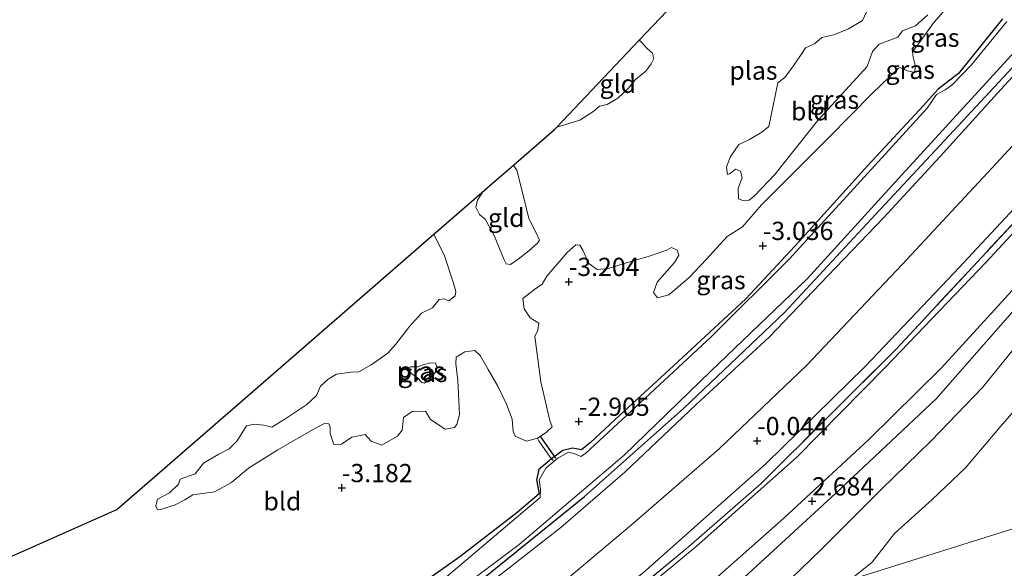
# Model space of a CAD drawing. Units: metres. Extents: x 129997 to 140001, y 512498 to 518753.
# Drawn here: x 130546 to 130681, y 516359 to 516435 of the extents above; entities that cross this region are included whole.
import ezdxf
from ezdxf.enums import TextEntityAlignment as Align

# ---------------------------------------------------------------- set-up
doc = ezdxf.new("R2010")
doc.units = ezdxf.units.M
doc.linetypes.add('IE-TERREINAFSCHEIDING', pattern=[10, 8, -2])
doc.layers.get('0').update_dxf_attribs({"lineweight": 25})
for name, color, linetype in [('B-ME-GW-HOOGTEPUNT-S-B1', 10, 'Continuous'), ('B-ME-GW-INSTEEKWATERGANG-L-B1', 10, 'Continuous'), ('B-ME-KG-KADASTRAAL-OPNAMEDTMGRENS-L-B1', 10, 'Continuous'), ('B-ME-KW-DUIKER-L-B1', 10, 'Continuous')]:
    doc.layers.add(name, color=color, linetype=linetype)
for name, color, linetype, lineweight in [('B-ME-GW-KRUINLIJN-L-B1', 93, 'Continuous', 18), ('B-ME-GW-TEENLIJN-L-B1', 93, 'Continuous', 18), ('B-ME-IE-GRASLAND-GV-B6', 93, 'Continuous', 18), ('B-ME-IE-GRONDWERKLIJN-GROND_INGERICHT-GV-B6', 253, 'Continuous', 18), ('B-ME-IE-HULPGEOMETRIE-L-B1', 53, 'Continuous', 18), ('B-ME-IE-TERREINAFSCHEIDING-DOORGANG-L-B1', 8, 'IE-TERREINAFSCHEIDING-KUNSTMATIG-OPEN', 18), ('B-ME-IE-TERREINAFSCHEIDING-RASTERHEKWERK-L-B1', 8, 'IE-TERREINAFSCHEIDING', 18), ('B-ME-OB-BEKLEDING-GV-B6', 253, 'Continuous', 18), ('B-ME-OB-WATERLIJN-L-B1', 133, 'OB-WATERLIJN', 18), ('B-ME-OG-WATER-GV-B6', 153, 'Continuous', 18), ('B-ME-VH-VERH_SOORT-BITUMEN-GV-B6', 8, 'IE-TERREINAFSCHEIDING-NATUURLIJK-HOUTWAL', 18)]:
    doc.layers.add(name, color=color, linetype=linetype, lineweight=lineweight)
doc.styles.add('NLCS-ISO', font='NLCS-ISO.TTF')
doc.linetypes.add('IE-TERREINAFSCHEIDING-KUNSTMATIG-OPEN', pattern='A,7,-1.5,[67,NLCS.SHX,S=0.75,R=0,X=0,Y=0],-1.5', length=10)
doc.linetypes.add('IE-TERREINAFSCHEIDING-NATUURLIJK-HOUTWAL', pattern='A,7,-1.5,[67,NLCS.SHX,S=0.75,R=45,X=0,Y=0],-1.5,7,-1.5,[70,NLCS.SHX,S=0.75,R=0,X=0,Y=0],-1.5', length=20)
doc.linetypes.add('OB-WATERLIJN', pattern='A,10,[32,NLCS.SHX,S=2,R=0,X=0,Y=0],-12', length=22)

# ---------------------------------------------------------------- blocks, each defined once
blk = doc.blocks.new('hoogtepunt')
for p, q in [((-0.5, 0), (0.5, 0)), ((0, 0.5), (0, -0.5))]:
    blk.add_line(p, q)

msp = doc.modelspace()

# ---------------------------------------------------------------- linework, layer by layer
at = {"layer": 'B-ME-GW-INSTEEKWATERGANG-L-B1'}
for points in [[(130589.527, 516344.377, -3.058), (130590.417, 516344.38, -2.981), (130596.039, 516347.557, -2.92), (130610.028, 516358.206, -2.987), (130623.66, 516369.241, -2.992), (130637.231, 516381.301, -3.017), (130651.101, 516394.464, -2.971), (130663.601, 516407.916, -2.981), (130674.34, 516419.406, -2.966), (130684.175, 516429.983, -2.966), (130694.988, 516441.961, -2.976), (130704.565, 516452.261, -2.987), (130716.187, 516465.081, -3.038), (130726.08, 516475.6, -3.033), (130736.681, 516487.276, -3.09), (130744.063, 516495.163, -3.1), (130752.571, 516504.111, -3.1)], [(130681.026, 516434.756, -3.095), (130674.962, 516427.219, -3.084), (130672.175, 516425.078, -3.1), (130670.191, 516422.848, -3.048), (130662.527, 516414.638, -3.059), (130653.123, 516404.209, -3.115), (130645.776, 516396.333, -3.084), (130635.284, 516386.587, -3.074), (130629.131, 516380.994, -3.079), (130624.477, 516376.623, -3.048), (130623.258, 516375.609, -3.053), (130622.015, 516375.863, -3.023), (130620.698, 516375.513, -3.064), (130619.106, 516374.406, -3.178), (130617.396, 516372.934, -3.033), (130617.047, 516371.505, -3.007), (130617.439, 516369.583, -3.064), (130614.37, 516367.001, -3.064), (130606.549, 516360.945, -3.012), (130598.147, 516355.01, -3.007), (130588.989, 516349.139, -2.956)]]:
    msp.add_polyline3d(points, dxfattribs=at)
at = {"layer": 'B-ME-GW-KRUINLIJN-L-B1'}
for points in [[(130629.366, 516348.134, 2.643), (130640.636, 516357.052, 2.677), (130651.001, 516366.257, 2.594), (130662.647, 516377, 2.579), (130672.644, 516386.86, 2.584), (130682.357, 516397.478, 2.543), (130690.471, 516406.224, 2.486), (130699.803, 516415.868, 2.481), (130709.937, 516426.74, 2.465), (130718.534, 516436.145, 2.537), (130728.026, 516446.847, 2.599), (130735.952, 516455.338, 2.599), (130740.945, 516460.943, 2.594), (130749.309, 516470.351, 2.568), (130757.304, 516478.748, 2.496), (130764.241, 516485.874, 2.465), (130770.106, 516491.414, 2.491), (130772.911, 516494.336, 2.46), (130780.15, 516501.366, 2.481), (130786.929, 516507.55, 2.543), (130791.536, 516511.599, 2.507), (130793.52, 516513.23, 2.534)], [(130794.295, 516510.761, 2.537), (130788.906, 516505.871, 2.445), (130780.499, 516498.384, 2.47), (130774.793, 516492.354, 2.434), (130771.8, 516489.294, 2.46), (130770.327, 516488.467, 2.439), (130758.602, 516476.776, 2.499), (130747.435, 516464.674, 2.584), (130736.461, 516452.098, 2.501), (130725.925, 516440.439, 2.563), (130714.709, 516428.133, 2.501), (130703.087, 516416.005, 2.573), (130692.928, 516406.286, 2.537), (130683.026, 516395.296, 2.61), (130671.935, 516382.605, 2.687), (130658.106, 516369.645, 2.738), (130644.42, 516357.08, 2.713), (130636.358, 516350.327, 2.699)], [(130591.526, 516336.265, -0.275), (130598.952, 516341.211, -0.282), (130616.926, 516354.277, -0.215), (130630.099, 516365.322, -0.199), (130642.15, 516375.77, -0.194), (130654.116, 516387.197, -0.225), (130667.289, 516401.105, -0.261), (130680.147, 516414.911, -0.235), (130691.96, 516427.643, -0.199), (130702.328, 516438.628, -0.117), (130714.153, 516451.442, -0.086), (130726.341, 516464.45, -0.019), (130738.589, 516477.632, 0.084), (130751.68, 516491.436, 0.151), (130760.725, 516500.492, 0.245)]]:
    msp.add_polyline3d(points, dxfattribs=at)
at = {"layer": 'B-ME-GW-TEENLIJN-L-B1'}
for points in [[(130616.297, 516344.035, -0.062), (130623.03, 516349.175, -0.039), (130638.991, 516362.362, 0.054), (130652.756, 516374.566, 0.023), (130664.927, 516386.911, -0.127), (130678.745, 516401.337, -0.23), (130691.956, 516415.606, -0.287), (130703.897, 516428.302, -0.204), (130715.79, 516440.905, -0.117), (130726.233, 516452.495, -0.096), (130736.07, 516462.729, 0.017), (130746.941, 516474.072, 0.136), (130756.99, 516484.606, 0.136), (130765.709, 516493.277, 0.141), (130766.873, 516494.699, 0.224), (130772.958, 516500.039, 0.301), (130778.846, 516505.625, 0.44), (130783.28, 516509.733, 0.585), (130787.953, 516513.339, 0.75), (130792.493, 516516.504, 0.845)], [(130697.617, 516443.369, -2.781), (130689.056, 516434.091, -2.786), (130679.86, 516424.027, -2.781), (130672.484, 516415.869, -2.719), (130664.71, 516407.504, -2.781), (130657.056, 516399.488, -2.853), (130649.049, 516391.126, -2.796), (130638.952, 516381.814, -2.801), (130629.18, 516372.569, -2.848), (130620.388, 516364.958, -2.874), (130608.498, 516355.684, -2.853), (130597.431, 516347.334, -2.781), (130589.507, 516342.056, -2.6), (130583.859, 516337.399, -2.729), (130573.321, 516331.233, -2.688), (130569.857, 516329.469, -2.681)]]:
    msp.add_polyline3d(points, dxfattribs=at)
at = {"layer": 'B-ME-IE-GRASLAND-GV-B6'}
for points in [[(130755.678, 516484.954, 0.234), (130740.98, 516469.662, 0.141), (130727.662, 516455.126, 0.095), (130712.091, 516438.351, -0.008), (130698.528, 516423.736, -0.132), (130684.333, 516408.684, -0.142), (130666.426, 516389.448, -0.101), (130647.908, 516371.02, 0.048), (130637.592, 516362.024, 0.054), (130620.296, 516347.824, 0.017), (130614.587, 516343.499, 0.038), (130610.644, 516342.262, -0.021), (130616.106, 516346.426, 0.002), (130631.746, 516358.813, 0.023), (130648.571, 516373.751, -0.029), (130662.111, 516387.004, -0.132), (130674.379, 516399.883, -0.184), (130689.621, 516416.242, -0.199), (130702.668, 516430.419, -0.132), (130716.325, 516445.103, -0.039), (130728.432, 516458.124, 0.012), (130739.599, 516470.104, 0.126), (130749.216, 516480.421, 0.203), (130759.334, 516490.862, 0.234)], [(130597.163, 516349.537, -3.315), (130614.693, 516362.638, -3.315), (130629.103, 516374.88, -3.315), (130640.94, 516386.366, -3.315), (130654.251, 516399.14, -3.315), (130666.757, 516412.85, -3.315), (130680.258, 516427.539, -3.315), (130692.236, 516440.731, -3.315)], [(130588.048, 516345.486, -3.067), (130587.524, 516346.748, -3.067), (130587.767, 516347.801, -3.024), (130588.989, 516349.139, -2.956), (130598.147, 516355.01, -3.007), (130606.549, 516360.945, -3.012), (130614.37, 516367.001, -3.064), (130617.439, 516369.583, -3.064), (130617.047, 516371.505, -3.007), (130617.396, 516372.934, -3.033), (130619.106, 516374.406, -3.178), (130620.698, 516375.513, -3.064), (130622.015, 516375.863, -3.023), (130623.258, 516375.609, -3.053), (130624.477, 516376.623, -3.048), (130629.131, 516380.994, -3.079), (130635.284, 516386.587, -3.074), (130645.776, 516396.333, -3.084), (130653.123, 516404.209, -3.115), (130662.527, 516414.638, -3.059), (130670.191, 516422.848, -3.048), (130672.175, 516425.078, -3.1), (130674.962, 516427.219, -3.084), (130681.026, 516434.756, -3.095)], [(130691.96, 516427.643, -0.199), (130680.147, 516414.911, -0.235), (130667.289, 516401.105, -0.261), (130654.116, 516387.197, -0.225), (130642.15, 516375.77, -0.194), (130630.099, 516365.322, -0.199), (130616.926, 516354.277, -0.215), (130598.952, 516341.211, -0.282), (130591.526, 516336.265, -0.275), (130569.857, 516329.469, -2.681), (130573.321, 516331.233, -2.688), (130583.859, 516337.399, -2.729), (130589.507, 516342.056, -2.6), (130597.431, 516347.334, -2.781), (130608.498, 516355.684, -2.853), (130620.388, 516364.958, -2.874), (130629.18, 516372.569, -2.848), (130638.952, 516381.814, -2.801), (130649.049, 516391.126, -2.796), (130657.056, 516399.488, -2.853), (130664.71, 516407.504, -2.781), (130672.484, 516415.869, -2.719), (130679.86, 516424.027, -2.781), (130689.056, 516434.091, -2.786)], [(130681.626, 516434.393, -3.315), (130676.757, 516428.451, -3.315), (130674.074, 516425.65, -3.315), (130673.163, 516425.007, -3.315), (130671.949, 516424.343, -3.315), (130670.692, 516422.506, -3.315), (130662.546, 516413.569, -3.315), (130651.764, 516401.808, -3.315), (130641.014, 516391.139, -3.315), (130629.426, 516380.314, -3.315), (130623.808, 516375.132, -3.315), (130623.166, 516374.731, -3.315), (130622.448, 516375.039, -3.315), (130621.475, 516375.302, -3.315), (130619.97, 516374.466, -3.315), (130618.367, 516373.097, -3.315), (130617.448, 516371.525, -3.315), (130617.635, 516370.234, -3.315), (130617.545, 516369.085, -3.315), (130604.433, 516357.958, -3.315)], [(130689.056, 516434.091, -2.786), (130679.86, 516424.027, -2.781), (130672.484, 516415.869, -2.719), (130664.71, 516407.504, -2.781), (130657.056, 516399.488, -2.853), (130649.049, 516391.126, -2.796), (130638.952, 516381.814, -2.801), (130629.18, 516372.569, -2.848), (130620.388, 516364.958, -2.874), (130608.498, 516355.684, -2.853)], [(130684.175, 516429.983, -2.966), (130674.34, 516419.406, -2.966), (130663.601, 516407.916, -2.981), (130651.101, 516394.464, -2.971), (130637.231, 516381.301, -3.017), (130623.66, 516369.241, -2.992), (130610.028, 516358.206, -2.987)], [(130610.028, 516358.206, -2.987), (130623.66, 516369.241, -2.992), (130637.231, 516381.301, -3.017), (130651.101, 516394.464, -2.971), (130663.601, 516407.916, -2.981), (130674.34, 516419.406, -2.966), (130684.175, 516429.983, -2.966)], [(130603.218, 516387.52, -3.304), (130603.39, 516386.989, -3.304), (130603.139, 516386.231, -3.304), (130602.262, 516385.179, -3.304), (130601.675, 516384.763, -3.304), (130601.323, 516384.874, -3.304), (130600.704, 516385.531, -3.304), (130599.948, 516386.053, -3.304), (130599.557, 516386.423, -3.304), (130599.534, 516386.911, -3.304), (130599.779, 516386.991, -3.304), (130600.173, 516387.028, -3.304), (130600.77, 516386.996, -3.304), (130601.492, 516387.276, -3.304), (130602.567, 516387.579, -3.304), (130603.218, 516387.52, -3.304)]]:
    msp.add_polyline3d(points, dxfattribs=at)
at = {"layer": 'B-ME-IE-GRONDWERKLIJN-GROND_INGERICHT-GV-B6'}
for points in [[(130616.297, 516344.035, -0.062), (130614.587, 516343.499, 0.038), (130620.296, 516347.824, 0.017), (130637.592, 516362.024, 0.054), (130647.908, 516371.02, 0.048), (130666.426, 516389.448, -0.101), (130684.333, 516408.684, -0.142), (130698.528, 516423.736, -0.132), (130712.091, 516438.351, -0.008), (130727.662, 516455.126, 0.095), (130740.98, 516469.662, 0.141), (130755.678, 516484.954, 0.234)], [(130629.366, 516348.134, 2.643), (130616.297, 516344.035, -0.062), (130623.03, 516349.175, -0.039), (130638.991, 516362.362, 0.054), (130652.756, 516374.566, 0.023), (130664.927, 516386.911, -0.127), (130678.745, 516401.337, -0.23), (130691.956, 516415.606, -0.287), (130703.897, 516428.302, -0.204), (130715.79, 516440.905, -0.117), (130726.233, 516452.495, -0.096), (130736.07, 516462.729, 0.017), (130746.941, 516474.072, 0.136), (130756.99, 516484.606, 0.136)], [(130756.99, 516484.606, 0.136), (130746.941, 516474.072, 0.136), (130736.07, 516462.729, 0.017), (130726.233, 516452.495, -0.096), (130715.79, 516440.905, -0.117), (130703.897, 516428.302, -0.204), (130691.956, 516415.606, -0.287), (130678.745, 516401.337, -0.23), (130664.927, 516386.911, -0.127), (130652.756, 516374.566, 0.023), (130638.991, 516362.362, 0.054), (130623.03, 516349.175, -0.039), (130616.297, 516344.035, -0.062)], [(130636.358, 516350.327, 2.699), (130629.366, 516348.134, 2.643), (130640.636, 516357.052, 2.677), (130651.001, 516366.257, 2.594), (130662.647, 516377, 2.579), (130672.644, 516386.86, 2.584), (130682.357, 516397.478, 2.543), (130690.471, 516406.224, 2.486), (130699.803, 516415.868, 2.481), (130709.937, 516426.74, 2.465), (130718.534, 516436.145, 2.537), (130728.026, 516446.847, 2.599), (130735.952, 516455.338, 2.599), (130740.945, 516460.943, 2.594), (130749.309, 516470.351, 2.568), (130757.304, 516478.748, 2.496)], [(130757.304, 516478.748, 2.496), (130749.309, 516470.351, 2.568), (130740.945, 516460.943, 2.594), (130735.952, 516455.338, 2.599), (130728.026, 516446.847, 2.599), (130718.534, 516436.145, 2.537), (130709.937, 516426.74, 2.465), (130699.803, 516415.868, 2.481), (130690.471, 516406.224, 2.486), (130682.357, 516397.478, 2.543), (130672.644, 516386.86, 2.584), (130662.647, 516377, 2.579), (130651.001, 516366.257, 2.594), (130640.636, 516357.052, 2.677), (130629.366, 516348.134, 2.643)], [(130647.852, 516353.932, 1.21), (130636.358, 516350.327, 2.699), (130644.42, 516357.08, 2.713), (130658.106, 516369.645, 2.738), (130671.935, 516382.605, 2.687), (130683.026, 516395.296, 2.61), (130692.928, 516406.286, 2.537), (130703.087, 516416.005, 2.573), (130714.709, 516428.133, 2.501), (130725.925, 516440.439, 2.563), (130736.461, 516452.098, 2.501), (130747.435, 516464.674, 2.584), (130758.602, 516476.776, 2.499)], [(130758.602, 516476.776, 2.499), (130747.435, 516464.674, 2.584), (130736.461, 516452.098, 2.501), (130725.925, 516440.439, 2.563), (130714.709, 516428.133, 2.501), (130703.087, 516416.005, 2.573), (130692.928, 516406.286, 2.537), (130683.026, 516395.296, 2.61), (130671.935, 516382.605, 2.687), (130658.106, 516369.645, 2.738), (130644.42, 516357.08, 2.713), (130636.358, 516350.327, 2.699)], [(130753.416, 516467.233, 1.64), (130747.469, 516460.274, 1.702), (130740.251, 516452.941, 1.733), (130733.589, 516445.324, 1.692), (130726.562, 516437.163, 1.568), (130719.817, 516429.325, 1.506), (130711.525, 516420.174, 1.424), (130703.601, 516411.915, 1.393), (130697.352, 516404.935, 1.419), (130689.703, 516397.617, 1.517), (130684.288, 516391.643, 1.445), (130678.268, 516384.195, 1.465), (130671.248, 516376.849, 1.522), (130664.419, 516370.223, 1.336), (130656.146, 516361.967, 1.249), (130647.852, 516353.932, 1.21)], [(130681.026, 516434.756, -3.095), (130674.962, 516427.219, -3.084), (130672.175, 516425.078, -3.1), (130670.191, 516422.848, -3.048), (130662.527, 516414.638, -3.059), (130653.123, 516404.209, -3.115), (130645.776, 516396.333, -3.084), (130635.284, 516386.587, -3.074), (130629.131, 516380.994, -3.079), (130624.477, 516376.623, -3.048), (130623.258, 516375.609, -3.053), (130622.015, 516375.863, -3.023), (130620.698, 516375.513, -3.064), (130619.106, 516374.406, -3.178), (130618.945, 516374.624, -3.105), (130617.366, 516376.856, -3.135), (130617.206, 516377.209, -3.304), (130618.4, 516378.004, -3.304), (130619.193, 516378.758, -3.304), (130618.902, 516379.656, -3.304), (130617.642, 516384.932, -3.304), (130616.837, 516391.168, -3.304), (130617.225, 516392.06, -3.304), (130617.368, 516393.009, -3.304), (130616.18, 516393.752, -3.304), (130615.375, 516394.98, -3.304), (130615.197, 516396.365, -3.304), (130616.781, 516397.601, -3.304), (130617.846, 516398.353, -3.304), (130618.479, 516399.46, -3.304), (130621.26, 516402.709, -3.304), (130622.463, 516403.73, -3.304), (130623.019, 516403.685, -3.304), (130623.421, 516403.003, -3.304), (130624.234, 516401.192, -3.304), (130625.367, 516400.341, -3.304), (130626.942, 516400.491, -3.304), (130628.779, 516401.087, -3.304), (130632.521, 516402.21, -3.304), (130634.97, 516403.005, -3.304), (130635.611, 516403.393, -3.304), (130636.368, 516403.007, -3.304), (130636.593, 516402.313, -3.304), (130636.015, 516401.313, -3.304), (130633.645, 516398.604, -3.304), (130633.105, 516397.211, -3.304), (130633.655, 516396.487, -3.304), (130635.246, 516396.868, -3.304), (130637.966, 516399.194, -3.304), (130640.375, 516401.78, -3.304), (130643.21, 516404.865, -3.304), (130645.351, 516406.191, -3.304), (130647.927, 516409.238, -3.304), (130652.333, 516413.599, -3.304), (130657.163, 516418.459, -3.304), (130663.143, 516424.505, -3.304), (130666.686, 516427.909, -3.304), (130666.958, 516428.043, -3.304), (130668, 516427.614, -3.304), (130668.934, 516427.376, -3.304), (130669.077, 516428.189, -3.304), (130668.748, 516429.481, -3.304), (130668.645, 516430.214, -3.304), (130669.633, 516431.482, -3.304), (130671.582, 516434.235, -3.304), (130672.897, 516435.744, -3.304)], [(130670.79, 516435.286, -3.304), (130669.068, 516433.78, -3.304), (130667.311, 516433.075, -3.304), (130666.639, 516432.226, -3.304), (130664.107, 516431.269, -3.304), (130663.176, 516430.245, -3.304), (130662.44, 516428.202, -3.304), (130655.607, 516420.752, -3.304), (130649.78, 516413.403, -3.304), (130646.987, 516410.467, -3.304), (130646.236, 516409.862, -3.304), (130645.394, 516409.815, -3.304), (130644.772, 516410.064, -3.304), (130644.729, 516411.449, -3.304), (130645.311, 516412.991, -3.304), (130645.074, 516413.861, -3.304), (130644.357, 516414.125, -3.304), (130643.646, 516413.534, -3.304), (130643.292, 516413.374, -3.304), (130643.138, 516414.406, -3.304), (130643.638, 516415.787, -3.304), (130644.846, 516417.487, -3.304), (130646.29, 516418.181, -3.304), (130647.995, 516419.185, -3.304), (130648.964, 516419.951, -3.304), (130650.167, 516425.98, -3.304), (130651.15, 516426.705, -3.304), (130652.44, 516428.432, -3.304), (130653.47, 516429.985, -3.304), (130653.979, 516430.781, -3.304), (130655.204, 516431.314, -3.304), (130656.229, 516432.188, -3.304), (130657.874, 516432.541, -3.304), (130659.863, 516433.366, -3.304), (130661.786, 516434.532, -3.304), (130662.352, 516435.708, -3.304)], [(130619.836, 516419.881, -3.304), (130625.43, 516425.764, -3.022), (130631.16, 516431.791, -3.304), (130631.429, 516431.588, -3.304), (130632.263, 516430.686, -3.304), (130632.977, 516430.015, -3.304), (130633.161, 516429.308, -3.304), (130632.816, 516428.564, -3.304), (130632.061, 516427.552, -3.304), (130630.627, 516426.41, -3.304), (130629.708, 516425.21, -3.304), (130628.204, 516423.865, -3.304), (130626.772, 516422.994, -3.304), (130625.725, 516422.745, -3.304), (130624.796, 516421.993, -3.304), (130623.009, 516420.826, -3.304), (130619.836, 516419.881, -3.304)], [(130609.571, 516410.917, -3.304), (130611.341, 516412.453, -3.022), (130613.907, 516414.68, -3.304), (130614.362, 516413.961, -3.304), (130614.731, 516412.547, -3.304), (130615.676, 516408.658, -3.304), (130616.005, 516407.366, -3.304), (130616.873, 516405.662, -3.304), (130617.474, 516404.368, -3.304), (130617.199, 516403.963, -3.304), (130616.01, 516402.9, -3.304), (130614.562, 516401.799, -3.304), (130613.497, 516401.048, -3.304), (130612.887, 516401.121, -3.304), (130612.62, 516401.666, -3.304), (130611.263, 516405.015, -3.304), (130610.033, 516407.278, -3.304), (130609.251, 516407.882, -3.304), (130608.73, 516408.931, -3.304), (130608.968, 516409.866, -3.304), (130609.587, 516410.878, -3.304), (130609.571, 516410.917, -3.304)], [(130515.779, 516348.051, -2.966), (130559.489, 516367.462, -3.065), (130581.29, 516386.381, -3.185), (130602.963, 516405.184, -3.304), (130604.454, 516402.22, -3.304), (130605.62, 516398.628, -3.304), (130605.989, 516397.349, -3.304), (130605.917, 516396.739, -3.304), (130605.015, 516396.041, -3.304), (130604.38, 516396.331, -3.304), (130603.687, 516396.242, -3.304), (130602.795, 516395.095, -3.304), (130601.269, 516394.375, -3.304), (130599.612, 516392.529, -3.304), (130597.774, 516390.128, -3.304), (130596.651, 516388.861, -3.304), (130594.358, 516387.306, -3.304), (130592.695, 516386.315, -3.304), (130591.581, 516386.269, -3.304), (130589.598, 516385.987, -3.304), (130588.466, 516385.304, -3.304), (130587.426, 516384.335, -3.304), (130586.887, 516383.077, -3.304), (130585.533, 516381.826, -3.304), (130582.531, 516379.815, -3.304), (130580.758, 516378.743, -3.304), (130579.634, 516379.01, -3.304), (130578.332, 516379.13, -3.304), (130577.271, 516378.921, -3.304), (130575.993, 516376.882, -3.304), (130574.871, 516375.751, -3.304), (130573.48, 516375.029, -3.304), (130571.353, 516373.798, -3.304), (130570.242, 516372.355, -3.304), (130568.146, 516371.585, -3.304), (130567.91, 516370.922, -3.304), (130566.719, 516369.723, -3.304), (130565.057, 516368.868, -3.304), (130564.832, 516367.893, -3.304), (130565.031, 516367.416, -3.304), (130565.52, 516367.44, -3.304), (130567.48, 516368.075, -3.304), (130568.788, 516368.77, -3.304), (130569.92, 516369.453, -3.304), (130572.855, 516369.864, -3.304), (130575.186, 516371.161, -3.304), (130577.536, 516373.097, -3.304), (130581.547, 516375.616, -3.304), (130586.646, 516378.533, -3.304), (130587.955, 516379.228, -3.304), (130588.552, 516379.196, -3.304), (130588.751, 516378.719, -3.304), (130588.758, 516377.864, -3.304), (130589.248, 516376.354, -3.304), (130590.32, 516376.386, -3.304), (130591.713, 516377.379, -3.304), (130593.534, 516377.744, -3.304), (130594.382, 516376.801, -3.304), (130595.816, 516376.273, -3.304), (130597.984, 516377.518, -3.304), (130598.628, 516378.314, -3.304), (130598.832, 516380.049, -3.304), (130600.006, 516380.881, -3.304), (130601.839, 516380.934, -3.304), (130602.522, 516379.802, -3.304), (130604.533, 516378.469, -3.304), (130605.811, 516378.703, -3.304), (130606.14, 516379.081, -3.304), (130606.504, 516380.462, -3.304), (130606.257, 516385.119, -3.304), (130605.991, 516387.469, -3.304), (130606.025, 516388.337, -3.304), (130607.238, 516389.047, -3.304), (130608.611, 516389.266, -3.304), (130609.338, 516388.555, -3.304), (130610.408, 516386.646, -3.304), (130611.734, 516384.369, -3.304), (130612.948, 516381.875, -3.304), (130613.705, 516379.82, -3.304), (130613.841, 516378.15, -3.304), (130614.148, 516377.482, -3.304), (130615.676, 516376.805, -3.304), (130617.206, 516377.209, -3.304), (130617.366, 516376.856, -3.135), (130618.945, 516374.624, -3.105), (130619.106, 516374.406, -3.178), (130617.396, 516372.934, -3.033), (130617.047, 516371.505, -3.007), (130617.439, 516369.583, -3.064), (130614.37, 516367.001, -3.064), (130606.549, 516360.945, -3.012), (130598.147, 516355.01, -3.007)]]:
    msp.add_polyline3d(points, dxfattribs=at)
at = {"layer": 'B-ME-IE-HULPGEOMETRIE-L-B1'}
msp.add_polyline3d([(130825.963, 516409.797, -0.25), (130660.13, 516357.783, -0.25), (130647.852, 516353.932, 1.21), (130636.358, 516350.327, 2.699), (130629.366, 516348.134, 2.643), (130616.297, 516344.035, -0.062), (130614.587, 516343.499, 0.038), (130610.644, 516342.262, -0.021), (130591.526, 516336.265, -0.275), (130569.857, 516329.469, -2.681), (130557.698, 516325.655, -2.963), (130549.117, 516322.964, -3.38), (130519.36, 516313.63, -3.38), (130505.47, 516309.274, -3.112), (130486.026, 516303.175, -3.056), (130466.655, 516297.099, -3.05)], dxfattribs=at)
at = {"layer": 'B-ME-IE-TERREINAFSCHEIDING-DOORGANG-L-B1'}
msp.add_line((130617.366, 516376.856, -3.135), (130618.945, 516374.624, -3.105), dxfattribs=at)
at = {"layer": 'B-ME-IE-TERREINAFSCHEIDING-RASTERHEKWERK-L-B1'}
msp.add_line((130617.366, 516376.856, -3.135), (130617.206, 516377.209, -3.304), dxfattribs=at)
for points in [[(130770.106, 516491.414, 2.491), (130768.835, 516492.588, 1.414), (130767.508, 516494.054, 0.368), (130766.873, 516494.699, 0.224), (130765.948, 516495.405, 0.224), (130755.678, 516484.954, 0.234), (130740.98, 516469.662, 0.141), (130727.662, 516455.126, 0.095), (130712.091, 516438.351, -0.008), (130698.528, 516423.736, -0.132), (130684.333, 516408.684, -0.142), (130666.426, 516389.448, -0.101), (130647.908, 516371.02, 0.048), (130637.592, 516362.024, 0.054), (130620.296, 516347.824, 0.017), (130614.587, 516343.499, 0.038)], [(130618.945, 516374.624, -3.105), (130619.106, 516374.406, -3.178), (130619.361, 516374.174, -3.242)]]:
    msp.add_polyline3d(points, dxfattribs=at)
at = {"layer": 'B-ME-KG-KADASTRAAL-OPNAMEDTMGRENS-L-B1'}
msp.add_polyline3d([(130515.779, 516348.051, -2.966), (130559.489, 516367.462, -3.065), (130581.29, 516386.381, -3.185), (130602.963, 516405.184, -3.304), (130609.571, 516410.917, -3.304), (130611.341, 516412.453, -3.022), (130613.907, 516414.68, -3.304), (130619.528, 516419.557, -3.304), (130619.836, 516419.881, -3.304), (130625.43, 516425.764, -3.022), (130631.16, 516431.791, -3.304), (130646.436, 516447.88, -3.304)], dxfattribs=at)
at = {"layer": 'B-ME-KW-DUIKER-L-B1'}
msp.add_line((130619.712, 516374.461, -3.21), (130617.652, 516377.415, -3.221), dxfattribs=at)
at = {"layer": 'B-ME-OB-BEKLEDING-GV-B6'}
msp.add_polyline3d([(130686.33, 516385.2, -0.25), (130681.024, 516379.15, -0.25), (130675.929, 516373.167, -0.25), (130671.382, 516368.832, -0.25), (130666.181, 516364.13, -0.25), (130663.125, 516360.201, -0.25), (130660.13, 516357.783, -0.25), (130647.852, 516353.932, 1.21), (130656.146, 516361.967, 1.249), (130664.419, 516370.223, 1.336), (130671.248, 516376.849, 1.522), (130678.268, 516384.195, 1.465), (130684.288, 516391.643, 1.445)], dxfattribs=at)
at = {"layer": 'B-ME-OB-WATERLIJN-L-B1'}
msp.add_polyline3d([(130752.586, 516458, -0.25), (130748.741, 516453.663, -0.25), (130744.496, 516448.888, -0.25), (130739.863, 516444.836, -0.25), (130736.456, 516440.101, -0.25), (130731.316, 516433.799, -0.25), (130727.688, 516430.46, -0.25), (130725.269, 516427.203, -0.25), (130721.332, 516423.146, -0.25), (130716.129, 516417.519, -0.25), (130709.513, 516410.503, -0.25), (130702.196, 516403.027, -0.25), (130696.076, 516396.866, -0.25), (130692.227, 516392.525, -0.25), (130686.33, 516385.2, -0.25), (130681.024, 516379.15, -0.25), (130675.929, 516373.167, -0.25), (130671.382, 516368.832, -0.25), (130666.181, 516364.13, -0.25), (130663.125, 516360.201, -0.25), (130660.13, 516357.783, -0.25)], dxfattribs=at)
at = {"layer": 'B-ME-OG-WATER-GV-B6'}
for points in [[(130825.963, 516409.797, -0.25), (130660.13, 516357.783, -0.25), (130663.125, 516360.201, -0.25), (130666.181, 516364.13, -0.25), (130671.382, 516368.832, -0.25), (130675.929, 516373.167, -0.25), (130681.024, 516379.15, -0.25), (130686.33, 516385.2, -0.25), (130692.227, 516392.525, -0.25), (130696.076, 516396.866, -0.25), (130702.196, 516403.027, -0.25), (130709.513, 516410.503, -0.25), (130716.129, 516417.519, -0.25), (130721.332, 516423.146, -0.25), (130725.269, 516427.203, -0.25), (130727.688, 516430.46, -0.25), (130731.316, 516433.799, -0.25), (130736.456, 516440.101, -0.25), (130739.863, 516444.836, -0.25), (130744.496, 516448.888, -0.25), (130748.741, 516453.663, -0.25), (130752.586, 516458, -0.25)], [(130602.963, 516405.184, -3.304), (130609.571, 516410.917, -3.304), (130609.587, 516410.878, -3.304), (130608.968, 516409.866, -3.304), (130608.73, 516408.931, -3.304), (130609.251, 516407.882, -3.304), (130610.033, 516407.278, -3.304), (130611.263, 516405.015, -3.304), (130612.62, 516401.666, -3.304), (130612.887, 516401.121, -3.304), (130613.497, 516401.048, -3.304), (130614.562, 516401.799, -3.304), (130616.01, 516402.9, -3.304), (130617.199, 516403.963, -3.304), (130617.474, 516404.368, -3.304), (130616.873, 516405.662, -3.304), (130616.005, 516407.366, -3.304), (130615.676, 516408.658, -3.304), (130614.731, 516412.547, -3.304), (130614.362, 516413.961, -3.304), (130613.907, 516414.68, -3.304), (130619.528, 516419.557, -3.304), (130619.836, 516419.881, -3.304), (130623.009, 516420.826, -3.304), (130624.796, 516421.993, -3.304), (130625.725, 516422.745, -3.304), (130626.772, 516422.994, -3.304), (130628.204, 516423.865, -3.304), (130629.708, 516425.21, -3.304), (130630.627, 516426.41, -3.304), (130632.061, 516427.552, -3.304), (130632.816, 516428.564, -3.304), (130633.161, 516429.308, -3.304), (130632.977, 516430.015, -3.304), (130632.263, 516430.686, -3.304), (130631.429, 516431.588, -3.304), (130631.16, 516431.791, -3.304), (130646.436, 516447.88, -3.304)], [(130692.236, 516440.731, -3.315), (130680.258, 516427.539, -3.315), (130666.757, 516412.85, -3.315), (130654.251, 516399.14, -3.315), (130640.94, 516386.366, -3.315), (130629.103, 516374.88, -3.315), (130614.693, 516362.638, -3.315), (130597.163, 516349.537, -3.315)], [(130672.897, 516435.744, -3.304), (130671.582, 516434.235, -3.304), (130669.633, 516431.482, -3.304), (130668.645, 516430.214, -3.304), (130668.748, 516429.481, -3.304), (130669.077, 516428.189, -3.304), (130668.934, 516427.376, -3.304), (130668, 516427.614, -3.304), (130666.958, 516428.043, -3.304), (130666.686, 516427.909, -3.304), (130663.143, 516424.505, -3.304), (130657.163, 516418.459, -3.304), (130652.333, 516413.599, -3.304), (130647.927, 516409.238, -3.304), (130645.351, 516406.191, -3.304), (130643.21, 516404.865, -3.304), (130640.375, 516401.78, -3.304), (130637.966, 516399.194, -3.304), (130635.246, 516396.868, -3.304), (130633.655, 516396.487, -3.304), (130633.105, 516397.211, -3.304), (130633.645, 516398.604, -3.304), (130636.015, 516401.313, -3.304), (130636.593, 516402.313, -3.304), (130636.368, 516403.007, -3.304), (130635.611, 516403.393, -3.304), (130634.97, 516403.005, -3.304), (130632.521, 516402.21, -3.304), (130628.779, 516401.087, -3.304), (130626.942, 516400.491, -3.304), (130625.367, 516400.341, -3.304), (130624.234, 516401.192, -3.304), (130623.421, 516403.003, -3.304), (130623.019, 516403.685, -3.304), (130622.463, 516403.73, -3.304), (130621.26, 516402.709, -3.304), (130618.479, 516399.46, -3.304), (130617.846, 516398.353, -3.304), (130616.781, 516397.601, -3.304), (130615.197, 516396.365, -3.304), (130615.375, 516394.98, -3.304), (130616.18, 516393.752, -3.304), (130617.368, 516393.009, -3.304), (130617.225, 516392.06, -3.304), (130616.837, 516391.168, -3.304), (130617.642, 516384.932, -3.304), (130618.902, 516379.656, -3.304), (130619.193, 516378.758, -3.304), (130618.4, 516378.004, -3.304), (130617.206, 516377.209, -3.304), (130615.676, 516376.805, -3.304), (130614.148, 516377.482, -3.304), (130613.841, 516378.15, -3.304), (130613.705, 516379.82, -3.304), (130612.948, 516381.875, -3.304), (130611.734, 516384.369, -3.304), (130610.408, 516386.646, -3.304), (130609.338, 516388.555, -3.304), (130608.611, 516389.266, -3.304), (130607.238, 516389.047, -3.304), (130606.025, 516388.337, -3.304), (130605.991, 516387.469, -3.304), (130606.257, 516385.119, -3.304), (130606.504, 516380.462, -3.304), (130606.14, 516379.081, -3.304), (130605.811, 516378.703, -3.304), (130604.533, 516378.469, -3.304), (130602.522, 516379.802, -3.304), (130601.839, 516380.934, -3.304), (130600.006, 516380.881, -3.304), (130598.832, 516380.049, -3.304), (130598.628, 516378.314, -3.304), (130597.984, 516377.518, -3.304), (130595.816, 516376.273, -3.304), (130594.382, 516376.801, -3.304), (130593.534, 516377.744, -3.304), (130591.713, 516377.379, -3.304), (130590.32, 516376.386, -3.304), (130589.248, 516376.354, -3.304), (130588.758, 516377.864, -3.304), (130588.751, 516378.719, -3.304), (130588.552, 516379.196, -3.304), (130587.955, 516379.228, -3.304), (130586.646, 516378.533, -3.304), (130581.547, 516375.616, -3.304), (130577.536, 516373.097, -3.304), (130575.186, 516371.161, -3.304), (130572.855, 516369.864, -3.304), (130569.92, 516369.453, -3.304), (130568.788, 516368.77, -3.304), (130567.48, 516368.075, -3.304), (130565.52, 516367.44, -3.304), (130565.031, 516367.416, -3.304), (130564.832, 516367.893, -3.304), (130565.057, 516368.868, -3.304), (130566.719, 516369.723, -3.304), (130567.91, 516370.922, -3.304), (130568.146, 516371.585, -3.304), (130570.242, 516372.355, -3.304), (130571.353, 516373.798, -3.304), (130573.48, 516375.029, -3.304), (130574.871, 516375.751, -3.304), (130575.993, 516376.882, -3.304), (130577.271, 516378.921, -3.304), (130578.332, 516379.13, -3.304), (130579.634, 516379.01, -3.304), (130580.758, 516378.743, -3.304), (130582.531, 516379.815, -3.304), (130585.533, 516381.826, -3.304), (130586.887, 516383.077, -3.304), (130587.426, 516384.335, -3.304), (130588.466, 516385.304, -3.304), (130589.598, 516385.987, -3.304), (130591.581, 516386.269, -3.304), (130592.695, 516386.315, -3.304), (130594.358, 516387.306, -3.304), (130596.651, 516388.861, -3.304), (130597.774, 516390.128, -3.304), (130599.612, 516392.529, -3.304), (130601.269, 516394.375, -3.304), (130602.795, 516395.095, -3.304), (130603.687, 516396.242, -3.304), (130604.38, 516396.331, -3.304), (130605.015, 516396.041, -3.304), (130605.917, 516396.739, -3.304), (130605.989, 516397.349, -3.304), (130605.62, 516398.628, -3.304), (130604.454, 516402.22, -3.304), (130602.963, 516405.184, -3.304)], [(130662.352, 516435.708, -3.304), (130661.786, 516434.532, -3.304), (130659.863, 516433.366, -3.304), (130657.874, 516432.541, -3.304), (130656.229, 516432.188, -3.304), (130655.204, 516431.314, -3.304), (130653.979, 516430.781, -3.304), (130653.47, 516429.985, -3.304), (130652.44, 516428.432, -3.304), (130651.15, 516426.705, -3.304), (130650.167, 516425.98, -3.304), (130648.964, 516419.951, -3.304), (130647.995, 516419.185, -3.304), (130646.29, 516418.181, -3.304), (130644.846, 516417.487, -3.304), (130643.638, 516415.787, -3.304), (130643.138, 516414.406, -3.304), (130643.292, 516413.374, -3.304), (130643.646, 516413.534, -3.304), (130644.357, 516414.125, -3.304), (130645.074, 516413.861, -3.304), (130645.311, 516412.991, -3.304), (130644.729, 516411.449, -3.304), (130644.772, 516410.064, -3.304), (130645.394, 516409.815, -3.304), (130646.236, 516409.862, -3.304), (130646.987, 516410.467, -3.304), (130649.78, 516413.403, -3.304), (130655.607, 516420.752, -3.304), (130662.44, 516428.202, -3.304), (130663.176, 516430.245, -3.304), (130664.107, 516431.269, -3.304), (130666.639, 516432.226, -3.304), (130667.311, 516433.075, -3.304), (130669.068, 516433.78, -3.304), (130670.79, 516435.286, -3.304)], [(130604.433, 516357.958, -3.315), (130617.545, 516369.085, -3.315), (130617.635, 516370.234, -3.315), (130617.448, 516371.525, -3.315), (130618.367, 516373.097, -3.315), (130619.97, 516374.466, -3.315), (130621.475, 516375.302, -3.315), (130622.448, 516375.039, -3.315), (130623.166, 516374.731, -3.315), (130623.808, 516375.132, -3.315), (130629.426, 516380.314, -3.315), (130641.014, 516391.139, -3.315), (130651.764, 516401.808, -3.315), (130662.546, 516413.569, -3.315), (130670.692, 516422.506, -3.315), (130671.949, 516424.343, -3.315), (130673.163, 516425.007, -3.315), (130674.074, 516425.65, -3.315), (130676.757, 516428.451, -3.315), (130681.626, 516434.393, -3.315)], [(130542.002, 516282.95, -0.25), (130549.483, 516285.522, -0.25), (130554.216, 516287.568, -0.25), (130560.513, 516290.194, -0.25), (130567.049, 516293.116, -0.25), (130573.741, 516295.87, -0.25), (130577.799, 516298.427, -0.25), (130584.411, 516302.103, -0.25), (130589.327, 516304.937, -0.25), (130594.194, 516307.246, -0.25), (130597.895, 516309.641, -0.25), (130601.89, 516312.44, -0.25), (130605.268, 516315.068, -0.25), (130611.869, 516320.126, -0.25), (130619.889, 516325.824, -0.25), (130626.035, 516329.973, -0.25), (130630.12, 516333.121, -0.25), (130636.546, 516338.269, -0.25), (130640.618, 516341.251, -0.25), (130646.592, 516345.977, -0.25), (130651.117, 516349.924, -0.25), (130656.31, 516354.38, -0.25), (130660.13, 516357.783, -0.25), (130825.963, 516409.797, -0.25)], [(130599.534, 516386.911, -3.304), (130599.557, 516386.423, -3.304), (130599.948, 516386.053, -3.304), (130600.704, 516385.531, -3.304), (130601.323, 516384.874, -3.304), (130601.675, 516384.763, -3.304), (130602.262, 516385.179, -3.304), (130603.139, 516386.231, -3.304), (130603.39, 516386.989, -3.304), (130603.218, 516387.52, -3.304), (130602.567, 516387.579, -3.304), (130601.492, 516387.276, -3.304), (130600.77, 516386.996, -3.304), (130600.173, 516387.028, -3.304), (130599.779, 516386.991, -3.304), (130599.534, 516386.911, -3.304)]]:
    msp.add_polyline3d(points, dxfattribs=at)
at = {"layer": 'B-ME-VH-VERH_SOORT-BITUMEN-GV-B6'}
msp.add_polyline3d([(130716.325, 516445.103, -0.039), (130702.668, 516430.419, -0.132), (130689.621, 516416.242, -0.199), (130674.379, 516399.883, -0.184), (130662.111, 516387.004, -0.132), (130648.571, 516373.751, -0.029), (130631.746, 516358.813, 0.023), (130616.106, 516346.426, 0.002), (130610.644, 516342.262, -0.021), (130591.526, 516336.265, -0.275), (130598.952, 516341.211, -0.282), (130616.926, 516354.277, -0.215), (130630.099, 516365.322, -0.199), (130642.15, 516375.77, -0.194), (130654.116, 516387.197, -0.225), (130667.289, 516401.105, -0.261), (130680.147, 516414.911, -0.235), (130691.96, 516427.643, -0.199), (130702.328, 516438.628, -0.117)], dxfattribs=at)

# ---------------------------------------------------------------- block references
at = {"layer": 'B-ME-GW-HOOGTEPUNT-S-B1', "rotation": 90}
for p in [(130648.108, 516403.623, -3.036), (130648.108, 516403.623, -3.036), (130621.488, 516398.687, -3.204), (130621.488, 516398.687, -3.204), (130622.89, 516379.504, -2.905), (130622.89, 516379.504, -2.905), (130647.339, 516376.85, -0.044), (130647.339, 516376.85, -0.044), (130590.35, 516370.406, -3.182), (130590.35, 516370.406, -3.182), (130654.887, 516368.581, 2.684), (130654.887, 516368.581, 2.684)]:
    msp.add_blockref('hoogtepunt', p, dxfattribs=at)

# ---------------------------------------------------------------- texts
at = {"layer": 'B-ME-GW-HOOGTEPUNT-S-B1', "ltscale": 0.2, "style": 'NLCS-ISO'}
for s, p in [('-3.036', (130648.108, 516403.623, -3.036)), ('-3.036', (130648.108, 516403.623, -3.036)), ('-3.204', (130621.488, 516398.687, -3.204)), ('-3.204', (130621.488, 516398.687, -3.204)), ('-2.905', (130622.89, 516379.504, -2.905)), ('-2.905', (130622.89, 516379.504, -2.905)), ('-0.044', (130647.339, 516376.85, -0.044)), ('-0.044', (130647.339, 516376.85, -0.044)), ('-3.182', (130590.35, 516370.406, -3.182)), ('-3.182', (130590.35, 516370.406, -3.182)), ('2.684', (130654.887, 516368.581, 2.684)), ('2.684', (130654.887, 516368.581, 2.684))]:
    msp.add_text(s, height=2.5, dxfattribs=at).set_placement(p, align=Align.BOTTOM_LEFT)
at = {"layer": 'B-ME-IE-GRASLAND-GV-B6', "ltscale": 0.2, "style": 'NLCS-ISO'}
for p in [(130671.733, 516432.15), (130668.351, 516427.749), (130657.955, 516423.645), (130642.384, 516398.8975), (130601.462, 516386.171)]:
    msp.add_text('gras', height=2.5, dxfattribs=at).set_placement(p, align=Align.MIDDLE_CENTER)
at = {"layer": 'B-ME-IE-GRONDWERKLIJN-GROND_INGERICHT-GV-B6', "ltscale": 0.2, "style": 'NLCS-ISO'}
for s, p in [('gld', (130628.2241, 516425.8278)), ('bld', (130654.589, 516422.0529)), ('gld', (130612.9145, 516407.4489)), ('bld', (130582.1989, 516368.5784))]:
    msp.add_text(s, height=2.5, dxfattribs=at).set_placement(p, align=Align.MIDDLE_CENTER)
at = {"layer": 'B-ME-OG-WATER-GV-B6', "ltscale": 0.2, "style": 'NLCS-ISO'}
for p in [(130646.84, 516427.6468), (130601.1916, 516386.4534)]:
    msp.add_text('plas', height=2.5, dxfattribs=at).set_placement(p, align=Align.MIDDLE_CENTER)

doc.saveas('drawing.dxf')
